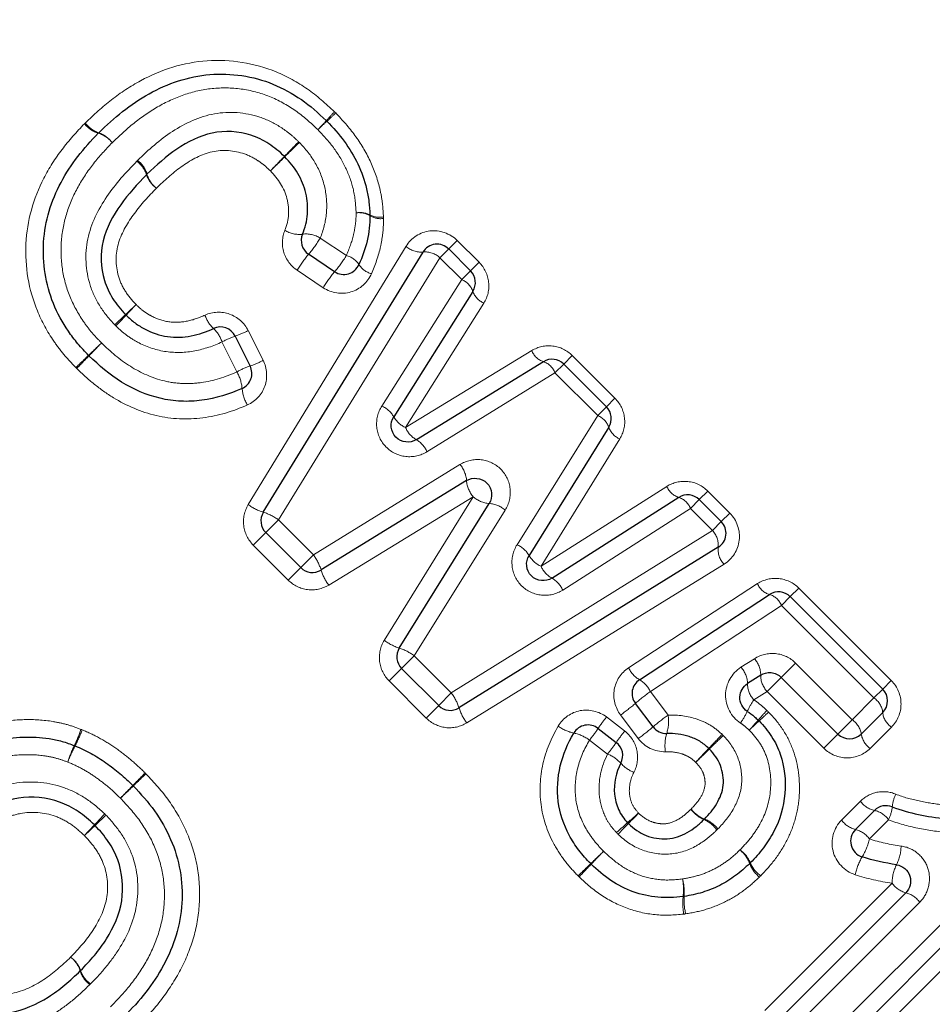
# Model space of a CAD drawing. Units: millimetres. Extents: x 105 to 306, y 14 to 284.
# Drawn here: x 226 to 237, y 180 to 192 of the extents above; entities that cross this region are included whole.
import ezdxf

# ---------------------------------------------------------------- set-up
doc = ezdxf.new("R2010")
doc.units = ezdxf.units.MM
doc.linetypes.add('PHANTOM', pattern=[12.7, 6.35, -1.27, 1.27, -1.27, 1.27, -1.27])

msp = doc.modelspace()

# ---------------------------------------------------------------- linework, layer by layer
at = {"color": 8, "linetype": 'PHANTOM', "lineweight": 18}
for p, q in [((229.261, 189.376), (229.578, 189.166)), ((230.819, 189.245), (230.923, 189.348)), ((230.923, 189.348), (231.188, 189.083)), ((228.389, 186.146), (230.302, 189.278)), ((230.713, 189.138), (230.819, 189.245)), ((230.713, 189.138), (228.754, 185.96)), ((230.978, 188.873), (230.713, 189.138)), ((231.085, 188.979), (231.188, 189.083)), ((229.298, 188.775), (228.982, 188.986)), ((230.978, 188.873), (231.085, 188.979)), ((230.008, 187.341), (230.978, 188.873)), ((231.246, 188.588), (230.297, 187.079)), ((228.387, 188.257), (228.569, 187.895)), ((228.25, 187.755), (228.07, 188.118)), ((230.297, 187.079), (231.827, 188.013)), ((232.214, 187.85), (232.318, 187.953)), ((232.318, 187.953), (232.836, 187.435)), ((232.108, 187.743), (232.214, 187.85)), ((232.108, 187.743), (230.555, 186.786)), ((232.626, 187.225), (232.108, 187.743)), ((232.733, 187.331), (232.836, 187.435)), ((232.626, 187.225), (232.733, 187.331)), ((231.648, 185.659), (232.626, 187.225)), ((232.895, 186.943), (231.939, 185.399)), ((229.179, 185.535), (230.956, 186.631)), ((231.939, 185.399), (233.465, 186.367)), ((231.116, 186.241), (229.364, 185.17)), ((230.038, 184.5), (231.116, 186.241)), ((233.961, 186.31), (233.857, 186.207)), ((233.961, 186.31), (234.228, 186.043)), ((233.751, 186.1), (232.202, 185.11)), ((233.857, 186.207), (233.751, 186.1)), ((234.018, 185.833), (233.751, 186.1)), ((231.505, 186.079), (230.402, 184.313)), ((234.228, 186.043), (234.124, 185.94)), ((228.6, 185.807), (228.754, 185.96)), ((228.754, 185.96), (229.179, 185.535)), ((234.124, 185.94), (234.018, 185.833)), ((228.6, 185.807), (228.449, 185.655)), ((230.851, 183.863), (234.018, 185.833)), ((228.874, 185.23), (228.449, 185.655)), ((229.179, 185.535), (229.025, 185.382)), ((228.874, 185.23), (229.025, 185.382)), ((234.159, 185.424), (231.038, 183.499)), ((233.001, 184.167), (234.565, 185.188)), ((234.855, 184.923), (234.961, 185.03)), ((234.961, 185.03), (235.065, 185.134)), ((235.065, 185.134), (236.187, 184.012)), ((234.855, 184.923), (233.267, 183.879)), ((235.976, 183.802), (234.855, 184.923)), ((230.248, 184.159), (230.402, 184.313)), ((230.402, 184.313), (230.851, 183.863)), ((234.364, 184.173), (234.526, 184.277)), ((234.853, 184.051), (235.026, 184.225)), ((235.026, 184.225), (235.713, 183.538)), ((230.097, 184.008), (230.248, 184.159)), ((230.546, 183.558), (230.097, 184.008)), ((234.681, 183.879), (234.853, 184.051)), ((236.187, 184.012), (236.083, 183.908)), ((230.698, 183.71), (230.851, 183.863)), ((233.267, 183.879), (233.481, 183.594)), ((234.681, 183.879), (234.521, 183.777)), ((235.368, 183.193), (234.681, 183.879)), ((236.083, 183.908), (235.976, 183.802)), ((235.713, 183.538), (235.976, 183.802)), ((230.546, 183.558), (230.698, 183.71)), ((233.118, 183.31), (232.903, 183.595)), ((232.734, 183.571), (232.953, 183.401)), ((235.539, 183.364), (235.713, 183.538)), ((235.368, 183.193), (235.539, 183.364)), ((236.189, 183.449), (235.931, 183.19)), ((232.747, 183.122), (232.527, 183.291)), ((235.584, 182.321), (235.812, 182.55)), ((236.153, 182.325), (235.921, 182.092)), ((235.221, 179.493), (237.79, 182.061)), ((238.002, 181.708), (235.48, 179.186)), ((234.653, 180.012), (236.196, 181.555)), ((236.531, 181.325), (234.96, 179.754))]:
    msp.add_line(p, q, dxfattribs=at)
at = {"color": 7, "linetype": 'Continuous', "lineweight": 25}
for p, q in [((228.571, 186.053), (230.508, 189.208)), ((230.819, 189.245), (231.085, 188.979)), ((229.436, 188.969), (229.12, 189.18)), ((231.112, 188.731), (230.153, 187.21)), ((228.23, 188.189), (228.411, 187.826)), ((230.427, 186.933), (231.968, 187.879)), ((232.214, 187.85), (232.733, 187.331)), ((232.761, 187.084), (231.794, 185.529)), ((231.036, 186.436), (229.271, 185.353)), ((232.071, 185.255), (233.609, 186.234)), ((230.22, 184.406), (231.31, 186.16)), ((233.857, 186.207), (234.124, 185.94)), ((229.025, 185.382), (228.6, 185.807)), ((234.088, 185.628), (230.944, 183.681)), ((233.134, 184.023), (234.711, 185.056)), ((234.961, 185.03), (236.083, 183.908)), ((230.698, 183.71), (230.248, 184.159)), ((234.603, 184.078), (234.442, 183.975)), ((235.539, 183.364), (234.853, 184.051)), ((233.298, 183.451), (233.084, 183.736)), ((236.083, 183.626), (235.822, 183.364)), ((232.631, 183.432), (232.852, 183.263)), ((235.752, 182.207), (235.983, 182.438)), ((237.896, 181.885), (235.351, 179.339)), ((234.807, 179.883), (236.364, 181.44))]:
    msp.add_line(p, q, dxfattribs=at)
at = {"color": 8, "linetype": 'PHANTOM', "lineweight": 18}
for centre, radius, start, end in [((232.598, 187.865), 4.389, 136.1111, 138.0164), ((226.277, 194.186), 4.572, 312.1043, 313.9334), ((226.662, 190.962), 0.327, 217.518, 253.7159), ((226.677, 190.961), 0.324, 215.3816, 251.7654), ((225.657, 194.127), 4.959, 316.1414, 317.8747), ((232.815, 186.97), 5.165, 132.2404, 133.9043), ((226.477, 190.332), 0.329, 37.564, 73.5415), ((226.472, 190.343), 0.327, 35.4534, 71.4882), ((219.353, 199.708), 13.305, 315.4035, 316.4699), ((247.776, 171.285), 26.886, 134.2726, 134.8004), ((226.848, 190.045), 0.323, 18.0928, 54.5643), ((226.849, 190.06), 0.325, 16.0804, 52.6155), ((238.861, 180.489), 14.08, 135.4515, 136.4462), ((208.791, 210.559), 28.452, 314.2843, 314.7766), ((227.46, 190.243), 0.32, 197.8169, 234.6353), ((227.471, 190.239), 0.323, 195.8997, 232.6628), ((229.744, 189.417), 0.27, 63.8528, 100.1858), ((229.732, 189.422), 0.263, 60.029, 97.7891), ((229.982, 189.881), 0.252, 241.8715, 280.4718), ((229.994, 189.859), 0.247, 238.08, 278.0623), ((229.006, 189.744), 0.323, 237.5675, 277.1764), ((229.089, 189.109), 0.318, 57.3748, 97.8083), ((227.954, 190.165), 1.526, 319.8214, 328.8895), ((230.483, 189.472), 0.265, 227.0634, 275.3463), ((230.533, 188.945), 0.264, 47.0032, 95.5925), ((230.372, 188.14), 1.628, 140.2828, 148.6749), ((228.287, 189.943), 1.507, 319.7243, 328.9353), ((229.514, 188.914), 0.259, 33.1224, 75.7672), ((230.669, 187.942), 1.605, 140.1844, 148.7202), ((229.944, 189.189), 0.251, 211.8889, 255.9742), ((230.892, 188.657), 0.232, 18.5914, 68.2282), ((231.33, 188.801), 0.228, 197.7458, 248.345), ((215.755, 200.289), 16.261, 313.2705, 313.8922), ((237.263, 178.781), 14.163, 136.272, 136.9857), ((240.616, 173.922), 19.979, 133.3527, 133.8695), ((214.204, 200.334), 17.401, 316.298, 316.8914), ((228.223, 188.558), 0.377, 197.8079, 227.3342), ((227.693, 187.995), 0.397, 18.1113, 46.1632), ((227.975, 188.994), 0.845, 287.5357, 299.1909), ((228.547, 187.253), 0.987, 108.7235, 118.8868), ((247.946, 165.783), 30.88, 133.7075, 134.1109), ((197.956, 215.774), 39.831, 315.6893, 316.0021), ((232.04, 188.095), 0.228, 200.981, 251.5379), ((200.206, 215.083), 37.746, 313.7292, 314.054), ((261.323, 153.966), 48.688, 135.7334, 135.9852), ((228.139, 188.669), 0.886, 287.9141, 299.0953), ((228.752, 186.843), 1.041, 109.089, 118.7908), ((231.891, 187.66), 0.232, 21.1003, 70.6614), ((227.849, 187.517), 0.466, 4.5099, 30.6205), ((228.795, 187.598), 0.483, 185.273, 210.37), ((229.879, 187.052), 0.316, 29.9793, 66.0339), ((230.421, 187.36), 0.307, 209.1376, 246.2305), ((232.541, 187.009), 0.232, 18.9811, 68.5791), ((230.579, 187.199), 0.307, 203.0845, 240.1073), ((232.978, 187.155), 0.228, 198.1194, 248.6972), ((230.265, 186.662), 0.316, 23.288, 59.2323), ((230.701, 186.413), 0.336, 3.8373, 40.4763), ((231.375, 186.461), 0.34, 184.204, 220.3699), ((233.677, 186.452), 0.229, 201.8788, 252.4908), ((231.337, 186.497), 0.339, 229.2912, 265.5085), ((233.535, 186.013), 0.233, 21.9947, 71.6554), ((228.769, 186.666), 0.645, 233.8961, 252.1561), ((231.286, 185.825), 0.335, 49.1891, 85.8615), ((228.387, 185.46), 0.621, 53.7191, 72.696), ((233.826, 185.653), 0.263, 354.6006, 43.2336), ((231.52, 185.368), 0.318, 30.5755, 66.3446), ((234.351, 185.605), 0.265, 174.8378, 223.1759), ((228.679, 185.168), 0.621, 17.3091, 36.2865), ((232.062, 185.682), 0.309, 209.7168, 246.5458), ((232.221, 185.525), 0.309, 204.0398, 240.9268), ((229.885, 185.55), 0.645, 197.8488, 216.1096), ((231.913, 184.98), 0.317, 24.235, 60.0966), ((234.778, 185.276), 0.231, 202.6176, 252.9088), ((234.638, 184.833), 0.235, 22.7335, 72.1049), ((230.42, 185.017), 0.643, 233.5455, 251.8549), ((230.032, 183.815), 0.62, 53.3739, 72.3793), ((234.315, 184.081), 0.288, 359.5131, 42.976), ((233.289, 184.301), 0.318, 204.9457, 240.8593), ((234.146, 183.972), 0.297, 0.633, 42.6791), ((234.893, 184.077), 0.29, 179.7711, 222.9081), ((232.971, 183.74), 0.326, 25.1374, 60.0659), ((234.741, 183.98), 0.299, 180.9049, 222.6061), ((230.353, 183.494), 0.62, 17.5267, 36.5237), ((234.806, 181.728), 2.646, 125.59, 130.6236), ((231.212, 185.944), 2.895, 305.7404, 310.2766), ((235.219, 183.283), 0.856, 144.6674, 155.4071), ((235.84, 183.598), 0.245, 6.3569, 56.0553), ((231.556, 183.88), 0.643, 198.0557, 216.3505), ((235.039, 181.418), 2.677, 125.6106, 130.5767), ((232.976, 183.522), 0.51, 342.7797, 8.0831), ((233.558, 184.06), 0.978, 324.8797, 334.4949), ((237.439, 181.088), 3.767, 137.1176, 139.5349), ((230.276, 188.251), 6.396, 312.3306, 313.754), ((236.325, 183.651), 0.244, 186.0635, 236.1098), ((234.479, 182.177), 2.234, 141.3919, 145.8091), ((231.291, 186.353), 4.327, 317.1676, 319.3243), ((239.542, 178.102), 7.347, 132.4547, 133.7245), ((235.568, 183.326), 0.257, 8.5803, 55.6201), ((224.576, 184.024), 1.883, 334.8566, 341.3291), ((224.436, 184.166), 2.08, 332.9605, 338.8255), ((232.432, 183.84), 0.474, 233.2304, 258.4771), ((232.249, 182.921), 0.462, 53.0654, 78.9952), ((230.44, 184.949), 2.666, 321.5248, 325.3067), ((234.674, 182.026), 2.202, 141.3806, 145.8526), ((231.404, 185.69), 2.933, 305.7608, 310.2289), ((233.982, 183.222), 0.54, 163.9572, 187.641), ((227.028, 189.88), 9.644, 316.0704, 317.4654), ((236.075, 183.401), 0.255, 188.2984, 235.6774), ((230.693, 184.755), 2.624, 321.5136, 325.3484), ((247.668, 169.24), 19.539, 133.7833, 134.4719), ((227.684, 182.534), 1.564, 153.8159, 161.7186), ((227.807, 182.413), 1.72, 151.9958, 159.1876), ((232.591, 182.727), 0.424, 42.0039, 68.4531), ((241.537, 175.926), 10.487, 136.1606, 137.4254), ((219.106, 198.357), 21.249, 313.8031, 314.4274), ((233.212, 183.276), 0.404, 220.9773, 248.7312), ((174.696, 234.005), 73.23, 315.56853, 315.73457), ((251.392, 157.31), 35.238, 133.4734, 133.8185), ((268.547, 141.951), 58.231, 135.53498, 135.7472), ((207.568, 202.93), 28.022, 313.4472, 313.8882), ((236.039, 182.709), 0.277, 215.0524, 258.3041), ((236.623, 182.445), 0.426, 153.3733, 175.0208), ((228.528, 187.456), 6.826, 310.8041, 312.289), ((247.388, 168.596), 19.855, 135.9312, 136.4417), ((234.069, 182.681), 0.386, 216.2159, 246.4578), ((234.061, 182.696), 0.388, 218.6321, 248.8307), ((235.925, 182.165), 0.279, 35.1122, 78.0414), ((235.726, 182.536), 0.476, 333.7054, 353.4245), ((240.181, 169.488), 18.701, 136.3542, 136.9116), ((213.959, 195.71), 18.414, 313.0585, 313.6246), ((238.509, 175.94), 8.413, 131.0033, 132.2338), ((215.279, 199.169), 24.48, 315.9502, 316.3731), ((233.757, 181.971), 0.39, 36.2919, 66.1891), ((233.779, 181.97), 0.391, 38.6745, 68.6828), ((235.822, 182.492), 0.293, 215.5464, 256.1912), ((215.544, 192.499), 15.011, 316.3274, 317.0075), ((236.604, 171.439), 14.781, 132.9612, 133.6519), ((235.681, 181.921), 0.295, 35.6067, 75.9414), ((235.233, 182.242), 0.704, 328.6017, 347.7653), ((257.74, 155.895), 36.133, 133.871, 134.2151), ((214.629, 199.006), 24.851, 316.1414, 316.6416), ((234.104, 181.657), 0.39, 20.6215, 50.6962), ((234.123, 181.648), 0.387, 23.5631, 53.7002), ((235.786, 182.015), 0.52, 333.0969, 358.9919), ((234.829, 181.954), 0.383, 203.2961, 233.7754), ((236.48, 181.495), 0.75, 149.5727, 167.3497), ((201.557, 213.694), 44.472, 313.89, 314.1651), ((254.628, 160.623), 30.585, 136.214, 136.6139), ((234.834, 181.931), 0.389, 200.5054, 230.7296), ((236.743, 181.541), 0.548, 154.19, 178.5435), ((232.983, 181.481), 0.684, 352.6796, 10.6526), ((233.025, 181.446), 0.651, 355.4748, 14.2838), ((236.439, 181.73), 0.299, 215.7221, 255.4678), ((234.409, 181.314), 0.751, 173.9512, 190.1974), ((234.382, 181.354), 0.709, 176.6969, 193.8517), ((236.287, 181.149), 0.301, 35.7823, 75.2225), ((226.038, 180.387), 0.336, 19.1408, 54.1894), ((226.029, 180.391), 0.338, 17.5432, 52.5503), ((226.674, 180.596), 0.34, 197.7262, 232.5012), ((226.674, 180.609), 0.339, 199.4037, 234.1197)]:
    msp.add_arc(centre, radius, start, end, dxfattribs=at)
at = {"color": 7, "linetype": 'Continuous', "lineweight": 25}
for centre, start, end in [((229.197, 190.656), 43.5543, 46.5059), ((226.714, 190.509), 133.9601, 136.1004), ((229.663, 189.649), 0.0597, 2.7417), ((229.231, 189.347), 157.41, 236.3099), ((230.678, 189.103), 45, 148.4623), ((229.547, 189.136), 236.3099, 336.5816), ((230.943, 188.838), 327.7515, 45), ((228.051, 188.099), 26.5651, 114.6769), ((226.597, 188.093), 223.8142, 225.9193), ((232.073, 187.708), 45, 121.5352), ((228.232, 187.736), 294.0606, 26.5651), ((232.591, 187.19), 328.1242, 45), ((233.716, 186.065), 45, 122.4851), ((228.742, 185.948), 148.4623, 225), ((233.983, 185.798), 301.7768, 45), ((229.167, 185.523), 225, 301.5432), ((234.82, 184.888), 45, 123.2201), ((230.39, 184.3), 148.1224, 225), ((233.243, 183.856), 123.2201, 216.9848), ((235.942, 183.767), 315, 45), ((230.839, 183.851), 225, 301.7768), ((232.509, 183.274), 52.3961, 149.5135), ((234.438, 183.385), 43.4448, 47.6426), ((233.458, 183.571), 216.9848, 271.4222), ((235.681, 183.506), 225, 315), ((232.73, 183.104), 332.1918, 52.3961), ((226.211, 183.036), 67.299, 69.6459), ((226.849, 182.597), 43.5632, 45.6914), ((236.124, 182.296), 67.9438, 135), ((235.894, 182.066), 135, 252.4797), ((234.332, 181.94), 313.4307, 316.4596), ((232.686, 181.932), 223.9619, 226.5094), ((233.641, 181.592), 276.0146, 279.4514)]:
    msp.add_arc(centre, 0.2, start, end, dxfattribs=at)
at = {"color": 8, "linetype": 'PHANTOM', "lineweight": 18}
for points, knots in [([(247.955, 190.701), (247.032, 191.253), (246.103, 191.82), (244.244, 192.984), (243.314, 193.582), (241.456, 194.815), (240.529, 195.45), (238.686, 196.768), (237.768, 197.453), (235.96, 198.88), (235.077, 199.618), (233.364, 201.159), (232.536, 201.963), (231.35, 203.235), (230.962, 203.672), (230.221, 204.561), (229.867, 205.012), (228.856, 206.387), (228.252, 207.334), (227.728, 208.307)], [0, 0, 0, 0, 0.125, 0.125, 0.25, 0.25, 0.375, 0.375, 0.5, 0.5, 0.625, 0.625, 0.75, 0.75, 0.8125, 0.8125, 0.875, 0.875, 1, 1, 1, 1]), ([(226.413, 190.773), (226.515, 190.872), (226.619, 190.968), (226.842, 191.14), (226.959, 191.218), (227.332, 191.419), (227.605, 191.507), (228.174, 191.545), (228.462, 191.5), (228.859, 191.337), (228.987, 191.266), (229.222, 191.103), (229.33, 191.008), (229.434, 190.908)], [0, 0, 0, 0, 0.125, 0.125, 0.25, 0.25, 0.5, 0.5, 0.75, 0.75, 0.875, 0.875, 1, 1, 1, 1]), ([(229.233, 190.692), (229.145, 190.774), (229.056, 190.855), (228.861, 190.991), (228.755, 191.049), (228.535, 191.138), (228.421, 191.168), (228.186, 191.199), (228.067, 191.202), (227.833, 191.178), (227.717, 191.151), (227.496, 191.076), (227.39, 191.025), (227.186, 190.908), (227.091, 190.84), (226.908, 190.695), (226.823, 190.614), (226.738, 190.533)], [0, 0, 0, 0, 0.125, 0.125, 0.25, 0.25, 0.375, 0.375, 0.5, 0.5, 0.625, 0.625, 0.75, 0.75, 0.875, 0.875, 1, 1, 1, 1]), ([(227.046, 190.318), (227.179, 190.447), (227.316, 190.57), (227.625, 190.77), (227.796, 190.851), (228.16, 190.916), (228.35, 190.902), (228.616, 190.813), (228.702, 190.772), (228.819, 190.696), (228.857, 190.669), (228.931, 190.61), (228.965, 190.577), (228.999, 190.544)], [0, 0, 0, 0, 0.25, 0.25, 0.5, 0.5, 0.75, 0.75, 0.875, 0.875, 0.9375, 0.9375, 1, 1, 1, 1]), ([(229.449, 190.894), (229.531, 190.807), (229.612, 190.718), (229.752, 190.525), (229.814, 190.422), (229.916, 190.207), (229.955, 190.097), (229.996, 189.926), (230.007, 189.869), (230.021, 189.752), (230.025, 189.692), (230.028, 189.633)], [0, 0, 0, 0, 0.25, 0.25, 0.5, 0.5, 0.75, 0.75, 0.875, 0.875, 1, 1, 1, 1]), ([(226.298, 187.807), (226.25, 187.857), (226.201, 187.908), (226.112, 188.014), (226.07, 188.07), (225.951, 188.243), (225.884, 188.365), (225.726, 188.749), (225.679, 189.034), (225.705, 189.584), (225.783, 189.857), (225.972, 190.225), (226.048, 190.342), (226.213, 190.562), (226.307, 190.663), (226.402, 190.763)], [0, 0, 0, 0, 0.0625, 0.0625, 0.125, 0.125, 0.25, 0.25, 0.5, 0.5, 0.75, 0.75, 0.875, 0.875, 1, 1, 1, 1]), ([(229.696, 189.682), (229.692, 189.777), (229.684, 189.87), (229.642, 190.054), (229.61, 190.145), (229.527, 190.316), (229.477, 190.398), (229.364, 190.552), (229.299, 190.622), (229.233, 190.692)], [0, 0, 0, 0, 0.25, 0.25, 0.5, 0.5, 0.75, 0.75, 1, 1, 1, 1]), ([(226.738, 190.533), (226.659, 190.451), (226.581, 190.368), (226.443, 190.19), (226.379, 190.097), (226.269, 189.897), (226.222, 189.792), (226.155, 189.575), (226.132, 189.463), (226.114, 189.233), (226.118, 189.117), (226.151, 188.89), (226.181, 188.78), (226.266, 188.567), (226.323, 188.465), (226.419, 188.323), (226.454, 188.277), (226.528, 188.189), (226.569, 188.148), (226.609, 188.106)], [0, 0, 0, 0, 0.125, 0.125, 0.25, 0.25, 0.375, 0.375, 0.5, 0.5, 0.625, 0.625, 0.75, 0.75, 0.875, 0.875, 0.9375, 0.9375, 1, 1, 1, 1]), ([(229.008, 190.536), (229.083, 190.46), (229.15, 190.376), (229.254, 190.193), (229.294, 190.093), (229.338, 189.889), (229.345, 189.783), (229.328, 189.575), (229.301, 189.473), (229.261, 189.376)], [0, 0, 0, 0, 0.25, 0.25, 0.5, 0.5, 0.75, 0.75, 1, 1, 1, 1]), ([(228.657, 190.191), (228.633, 190.214), (228.608, 190.238), (228.556, 190.281), (228.529, 190.3), (228.445, 190.355), (228.384, 190.385), (228.192, 190.445), (228.055, 190.45), (227.797, 190.383), (227.682, 190.316), (227.467, 190.164), (227.37, 190.074), (227.275, 189.982)], [0, 0, 0, 0, 0.0625, 0.0625, 0.125, 0.125, 0.25, 0.25, 0.5, 0.5, 0.75, 0.75, 1, 1, 1, 1]), ([(226.77, 188.325), (226.704, 188.394), (226.643, 188.468), (226.542, 188.628), (226.5, 188.715), (226.415, 188.986), (226.403, 189.181), (226.482, 189.553), (226.569, 189.724), (226.779, 190.034), (226.905, 190.174), (227.036, 190.308)], [0, 0, 0, 0, 0.125, 0.125, 0.25, 0.25, 0.5, 0.5, 0.75, 0.75, 1, 1, 1, 1]), ([(228.833, 189.471), (228.858, 189.532), (228.873, 189.595), (228.881, 189.726), (228.874, 189.792), (228.827, 189.983), (228.75, 190.096), (228.657, 190.191)], [0, 0, 0, 0, 0.25, 0.25, 0.5, 0.5, 1, 1, 1, 1]), ([(227.275, 189.982), (227.181, 189.885), (227.088, 189.786), (226.928, 189.567), (226.857, 189.45), (226.776, 189.189), (226.777, 189.047), (226.833, 188.851), (226.863, 188.788), (226.936, 188.672), (226.981, 188.62), (227.029, 188.571)], [0, 0, 0, 0, 0.25, 0.25, 0.5, 0.5, 0.75, 0.75, 0.875, 0.875, 1, 1, 1, 1]), ([(229.578, 189.166), (229.613, 189.247), (229.645, 189.331), (229.675, 189.461), (229.683, 189.505), (229.695, 189.593), (229.696, 189.638), (229.696, 189.682)], [0, 0, 0, 0, 0.5, 0.5, 0.75, 0.75, 1, 1, 1, 1]), ([(230.028, 189.615), (230.029, 189.557), (230.027, 189.499), (230.014, 189.385), (230.005, 189.329), (229.967, 189.161), (229.929, 189.051), (229.883, 188.945)], [0, 0, 0, 0, 0.25, 0.25, 0.5, 0.5, 1, 1, 1, 1]), ([(228.833, 189.471), (228.798, 189.387), (228.793, 189.292), (228.847, 189.115), (228.904, 189.038), (228.982, 188.986)], [0, 0, 0, 0, 0.5, 0.5, 1, 1, 1, 1]), ([(230.923, 189.348), (230.836, 189.435), (230.709, 189.477), (230.473, 189.449), (230.365, 189.38), (230.302, 189.278)], [0, 0, 0, 0, 0.5, 0.5, 1, 1, 1, 1]), ([(231.246, 188.588), (231.293, 188.664), (231.314, 188.754), (231.294, 188.932), (231.253, 189.018), (231.188, 189.083)], [0, 0, 0, 0, 0.5, 0.5, 1, 1, 1, 1]), ([(229.298, 188.775), (229.396, 188.709), (229.523, 188.691), (229.743, 188.756), (229.837, 188.838), (229.883, 188.945)], [0, 0, 0, 0, 0.5, 0.5, 1, 1, 1, 1]), ([(227.029, 188.571), (227.056, 188.544), (227.084, 188.518), (227.144, 188.472), (227.177, 188.452), (227.277, 188.397), (227.349, 188.373), (227.499, 188.352), (227.577, 188.355), (227.724, 188.386), (227.795, 188.411), (227.864, 188.443)], [0, 0, 0, 0, 0.125, 0.125, 0.25, 0.25, 0.5, 0.5, 0.75, 0.75, 1, 1, 1, 1]), ([(228.387, 188.257), (228.341, 188.349), (228.258, 188.421), (228.066, 188.489), (227.957, 188.485), (227.864, 188.443)], [0, 0, 0, 0, 0.5, 0.5, 1, 1, 1, 1]), ([(228.07, 188.118), (227.964, 188.069), (227.855, 188.031), (227.626, 187.987), (227.509, 187.984), (227.279, 188.017), (227.168, 188.052), (227.012, 188.133), (226.963, 188.163), (226.869, 188.232), (226.826, 188.271), (226.784, 188.312)], [0, 0, 0, 0, 0.25, 0.25, 0.5, 0.5, 0.75, 0.75, 0.875, 0.875, 1, 1, 1, 1]), ([(226.609, 188.106), (226.717, 188.001), (226.831, 187.902), (227.086, 187.743), (227.225, 187.68), (227.444, 187.627), (227.52, 187.617), (227.67, 187.61), (227.745, 187.615), (227.967, 187.646), (228.113, 187.693), (228.25, 187.755)], [0, 0, 0, 0, 0.25, 0.25, 0.5, 0.5, 0.625, 0.625, 0.75, 0.75, 1, 1, 1, 1]), ([(232.318, 187.953), (232.253, 188.018), (232.169, 188.058), (231.992, 188.079), (231.903, 188.059), (231.827, 188.013)], [0, 0, 0, 0, 0.5, 0.5, 1, 1, 1, 1]), ([(228.378, 187.354), (228.477, 187.398), (228.554, 187.482), (228.625, 187.683), (228.618, 187.798), (228.569, 187.895)], [0, 0, 0, 0, 0.5, 0.5, 1, 1, 1, 1]), ([(228.378, 187.354), (228.205, 187.277), (228.025, 187.222), (227.647, 187.175), (227.459, 187.182), (227.087, 187.268), (226.915, 187.344), (226.672, 187.491), (226.595, 187.547), (226.446, 187.665), (226.377, 187.73), (226.308, 187.796)], [0, 0, 0, 0, 0.25, 0.25, 0.5, 0.5, 0.75, 0.75, 0.875, 0.875, 1, 1, 1, 1]), ([(232.895, 186.943), (232.941, 187.018), (232.962, 187.107), (232.941, 187.286), (232.901, 187.37), (232.836, 187.435)], [0, 0, 0, 0, 0.5, 0.5, 1, 1, 1, 1]), ([(230.008, 187.341), (229.96, 187.265), (229.938, 187.175), (229.956, 186.994), (229.995, 186.909), (230.123, 186.78), (230.208, 186.739), (230.388, 186.719), (230.479, 186.739), (230.555, 186.786)], [0, 0, 0, 0, 0.25, 0.25, 0.5, 0.5, 0.75, 0.75, 1, 1, 1, 1]), ([(231.505, 186.079), (231.553, 186.155), (231.574, 186.245), (231.555, 186.425), (231.515, 186.51), (231.387, 186.639), (231.302, 186.679), (231.123, 186.699), (231.033, 186.678), (230.956, 186.631)], [0, 0, 0, 0, 0.25, 0.25, 0.5, 0.5, 0.75, 0.75, 1, 1, 1, 1]), ([(233.961, 186.31), (233.896, 186.375), (233.81, 186.416), (233.63, 186.435), (233.541, 186.414), (233.465, 186.367)], [0, 0, 0, 0, 0.5, 0.5, 1, 1, 1, 1]), ([(228.389, 186.146), (228.342, 186.069), (228.323, 185.979), (228.345, 185.802), (228.386, 185.719), (228.449, 185.655)], [0, 0, 0, 0, 0.5, 0.5, 1, 1, 1, 1]), ([(234.159, 185.424), (234.26, 185.486), (234.329, 185.595), (234.357, 185.831), (234.315, 185.956), (234.228, 186.043)], [0, 0, 0, 0, 0.5, 0.5, 1, 1, 1, 1]), ([(231.648, 185.659), (231.6, 185.582), (231.579, 185.491), (231.598, 185.31), (231.639, 185.225), (231.769, 185.097), (231.855, 185.057), (232.036, 185.039), (232.126, 185.061), (232.202, 185.11)], [0, 0, 0, 0, 0.25, 0.25, 0.5, 0.5, 0.75, 0.75, 1, 1, 1, 1]), ([(228.874, 185.23), (228.938, 185.167), (229.02, 185.126), (229.198, 185.105), (229.288, 185.124), (229.364, 185.17)], [0, 0, 0, 0, 0.5, 0.5, 1, 1, 1, 1]), ([(235.065, 185.134), (235, 185.199), (234.913, 185.24), (234.731, 185.259), (234.641, 185.237), (234.565, 185.188)], [0, 0, 0, 0, 0.5, 0.5, 1, 1, 1, 1]), ([(230.038, 184.5), (229.991, 184.423), (229.971, 184.333), (229.993, 184.155), (230.033, 184.071), (230.097, 184.008)], [0, 0, 0, 0, 0.5, 0.5, 1, 1, 1, 1]), ([(235.026, 184.225), (234.961, 184.29), (234.874, 184.33), (234.693, 184.348), (234.602, 184.326), (234.526, 184.277)], [0, 0, 0, 0, 0.5, 0.5, 1, 1, 1, 1]), ([(233.001, 184.167), (232.909, 184.107), (232.846, 184.01), (232.809, 183.797), (232.837, 183.683), (232.903, 183.595)], [0, 0, 0, 0, 0.5, 0.5, 1, 1, 1, 1]), ([(234.364, 184.173), (234.251, 184.101), (234.179, 183.974), (234.174, 183.704), (234.244, 183.571), (234.358, 183.497)], [0, 0, 0, 0, 0.5, 0.5, 1, 1, 1, 1]), ([(236.189, 183.449), (236.263, 183.522), (236.305, 183.624), (236.305, 183.832), (236.263, 183.937), (236.187, 184.012)], [0, 0, 0, 0, 0.5, 0.5, 1, 1, 1, 1]), ([(234.521, 183.777), (234.553, 183.757), (234.583, 183.734), (234.613, 183.709), (234.635, 183.691), (234.657, 183.671), (234.678, 183.651)], [0, 0, 0, 0, 0.0001142237, 0.0001142237, 0.0001142237, 0.0002016756, 0.0002016756, 0.0002016756, 0.0002016756]), ([(232.734, 183.571), (232.643, 183.64), (232.524, 183.668), (232.305, 183.627), (232.205, 183.558), (232.148, 183.46)], [0, 0, 0, 0, 0.5, 0.5, 1, 1, 1, 1]), ([(233.481, 183.594), (233.6, 183.597), (233.719, 183.583), (233.887, 183.526), (233.942, 183.501), (234.044, 183.44), (234.09, 183.402), (234.134, 183.361)], [0, 0, 0, 0, 0.5, 0.5, 0.75, 0.75, 1, 1, 1, 1]), ([(234.699, 183.631), (234.763, 183.563), (234.824, 183.492), (234.924, 183.336), (234.966, 183.252), (235.06, 182.992), (235.082, 182.803), (235.065, 182.527), (235.049, 182.435), (235.001, 182.258), (234.969, 182.172), (234.887, 182.008), (234.838, 181.928), (234.729, 181.78), (234.666, 181.712), (234.603, 181.645)], [0, 0, 0, 0, 0.125, 0.125, 0.25, 0.25, 0.5, 0.5, 0.625, 0.625, 0.75, 0.75, 0.875, 0.875, 1, 1, 1, 1]), ([(224.985, 183.406), (225.095, 183.446), (225.207, 183.481), (225.438, 183.524), (225.555, 183.536), (225.79, 183.542), (225.906, 183.535), (226.078, 183.506), (226.136, 183.494), (226.249, 183.462), (226.305, 183.442), (226.36, 183.421)], [0, 0, 0, 0, 0.25, 0.25, 0.5, 0.5, 0.75, 0.75, 0.875, 0.875, 1, 1, 1, 1]), ([(230.546, 183.558), (230.61, 183.495), (230.693, 183.454), (230.871, 183.432), (230.961, 183.452), (231.038, 183.499)], [0, 0, 0, 0, 0.5, 0.5, 1, 1, 1, 1]), ([(234.464, 183.411), (234.45, 183.424), (234.436, 183.436), (234.422, 183.449), (234.402, 183.466), (234.381, 183.483), (234.358, 183.497)], [0, 0, 0, 0, 0.0000559926, 0.0000559926, 0.0000559926, 0.0001366813, 0.0001366813, 0.0001366813, 0.0001366813]), ([(226.375, 183.415), (226.447, 183.385), (226.517, 183.353), (226.653, 183.277), (226.719, 183.236), (226.846, 183.147), (226.907, 183.1), (227.026, 183), (227.082, 182.946), (227.138, 182.892)], [0, 0, 0, 0, 0.25, 0.25, 0.5, 0.5, 0.75, 0.75, 1, 1, 1, 1]), ([(232.388, 181.644), (232.331, 181.704), (232.275, 181.765), (232.176, 181.897), (232.131, 181.966), (232.013, 182.186), (231.96, 182.343), (231.918, 182.674), (231.927, 182.841), (231.999, 183.163), (232.064, 183.317), (232.148, 183.46)], [0, 0, 0, 0, 0.125, 0.125, 0.25, 0.25, 0.5, 0.5, 0.75, 0.75, 1, 1, 1, 1]), ([(233.065, 182.899), (233.108, 182.982), (233.121, 183.078), (233.08, 183.261), (233.028, 183.343), (232.953, 183.401)], [0, 0, 0, 0, 0.5, 0.5, 1, 1, 1, 1]), ([(234.352, 181.96), (234.398, 182.009), (234.445, 182.058), (234.528, 182.165), (234.565, 182.222), (234.662, 182.398), (234.705, 182.529), (234.733, 182.8), (234.723, 182.938), (234.659, 183.133), (234.63, 183.194), (234.557, 183.309), (234.511, 183.361), (234.464, 183.411)], [0, 0, 0, 0, 0.125, 0.125, 0.25, 0.25, 0.5, 0.5, 0.75, 0.75, 0.875, 0.875, 1, 1, 1, 1]), ([(232.527, 183.291), (232.464, 183.185), (232.413, 183.072), (232.355, 182.833), (232.346, 182.71), (232.374, 182.464), (232.415, 182.344), (232.503, 182.183), (232.537, 182.132), (232.612, 182.033), (232.655, 181.988), (232.698, 181.944)], [0, 0, 0, 0, 0.25, 0.25, 0.5, 0.5, 0.75, 0.75, 0.875, 0.875, 1, 1, 1, 1]), ([(234.149, 183.346), (234.224, 183.268), (234.287, 183.18), (234.363, 182.98), (234.379, 182.872), (234.364, 182.659), (234.327, 182.557), (234.227, 182.373), (234.158, 182.29), (234.084, 182.214)], [0, 0, 0, 0, 0.25, 0.25, 0.5, 0.5, 0.75, 0.75, 1, 1, 1, 1]), ([(226.199, 183.024), (226.155, 183.041), (226.11, 183.057), (226.019, 183.082), (225.972, 183.091), (225.831, 183.113), (225.736, 183.116), (225.546, 183.109), (225.453, 183.097), (225.267, 183.059), (225.177, 183.03), (225.088, 182.997)], [0, 0, 0, 0, 0.125, 0.125, 0.25, 0.25, 0.5, 0.5, 0.75, 0.75, 1, 1, 1, 1]), ([(232.854, 182.169), (232.825, 182.201), (232.797, 182.233), (232.748, 182.304), (232.727, 182.342), (232.676, 182.459), (232.654, 182.542), (232.63, 182.798), (232.667, 182.97), (232.747, 183.122)], [0, 0, 0, 0, 0.125, 0.125, 0.25, 0.25, 0.5, 0.5, 1, 1, 1, 1]), ([(233.814, 183.021), (233.79, 183.044), (233.764, 183.067), (233.706, 183.101), (233.676, 183.114), (233.58, 183.145), (233.514, 183.151), (233.447, 183.15)], [0, 0, 0, 0, 0.25, 0.25, 0.5, 0.5, 1, 1, 1, 1]), ([(235.368, 183.193), (235.443, 183.118), (235.548, 183.075), (235.756, 183.075), (235.857, 183.117), (235.931, 183.19)], [0, 0, 0, 0, 0.5, 0.5, 1, 1, 1, 1]), ([(226.838, 182.586), (226.792, 182.631), (226.745, 182.677), (226.646, 182.761), (226.594, 182.8), (226.488, 182.876), (226.432, 182.91), (226.319, 182.973), (226.259, 182.999), (226.199, 183.024)], [0, 0, 0, 0, 0.25, 0.25, 0.5, 0.5, 0.75, 0.75, 1, 1, 1, 1]), ([(233.758, 182.453), (233.795, 182.492), (233.832, 182.532), (233.892, 182.622), (233.915, 182.673), (233.93, 182.753), (233.929, 182.781), (233.923, 182.835), (233.917, 182.861), (233.888, 182.939), (233.852, 182.982), (233.814, 183.021)], [0, 0, 0, 0, 0.25, 0.25, 0.5, 0.5, 0.625, 0.625, 0.75, 0.75, 1, 1, 1, 1]), ([(227.148, 182.881), (227.248, 182.776), (227.345, 182.669), (227.512, 182.433), (227.584, 182.306), (227.699, 182.042), (227.742, 181.903), (227.794, 181.618), (227.803, 181.471), (227.79, 181.185), (227.767, 181.044), (227.688, 180.768), (227.633, 180.633), (227.501, 180.381), (227.423, 180.261), (227.249, 180.032), (227.152, 179.927), (227.053, 179.824)], [0, 0, 0, 0, 0.125, 0.125, 0.25, 0.25, 0.375, 0.375, 0.5, 0.5, 0.625, 0.625, 0.75, 0.75, 0.875, 0.875, 1, 1, 1, 1]), ([(233.065, 182.899), (233.024, 182.821), (233.004, 182.731), (233.015, 182.598), (233.026, 182.555), (233.063, 182.474), (233.092, 182.439), (233.121, 182.406)], [0, 0, 0, 0, 0.5, 0.5, 0.75, 0.75, 1, 1, 1, 1]), ([(224.59, 182.205), (224.659, 182.273), (224.729, 182.339), (224.879, 182.461), (224.957, 182.516), (225.203, 182.668), (225.387, 182.744), (225.776, 182.798), (225.975, 182.778), (226.251, 182.679), (226.34, 182.634), (226.502, 182.527), (226.577, 182.463), (226.648, 182.395)], [0, 0, 0, 0, 0.125, 0.125, 0.25, 0.25, 0.5, 0.5, 0.75, 0.75, 0.875, 0.875, 1, 1, 1, 1]), ([(236.243, 182.635), (236.17, 182.665), (236.089, 182.673), (235.938, 182.642), (235.867, 182.605), (235.812, 182.55)], [0, 0, 0, 0, 0.5, 0.5, 1, 1, 1, 1]), ([(226.719, 180.056), (226.801, 180.142), (226.883, 180.228), (227.03, 180.414), (227.097, 180.512), (227.214, 180.721), (227.263, 180.83), (227.335, 181.056), (227.359, 181.175), (227.377, 181.415), (227.372, 181.534), (227.333, 181.772), (227.298, 181.888), (227.204, 182.108), (227.143, 182.214), (227.003, 182.41), (226.921, 182.498), (226.838, 182.586)], [0, 0, 0, 0, 0.125, 0.125, 0.25, 0.25, 0.375, 0.375, 0.5, 0.5, 0.625, 0.625, 0.75, 0.75, 0.875, 0.875, 1, 1, 1, 1]), ([(236.243, 182.635), (236.334, 182.598), (236.429, 182.573), (236.62, 182.532), (236.716, 182.517), (236.91, 182.497), (237.007, 182.494), (237.197, 182.513), (237.291, 182.533), (237.382, 182.566)], [0, 0, 0, 0, 0.25, 0.25, 0.5, 0.5, 0.75, 0.75, 1, 1, 1, 1]), ([(226.401, 182.133), (226.349, 182.183), (226.295, 182.23), (226.177, 182.311), (226.114, 182.344), (225.911, 182.416), (225.765, 182.427), (225.556, 182.388), (225.488, 182.365), (225.359, 182.308), (225.298, 182.273), (225.179, 182.195), (225.122, 182.153), (225.015, 182.062), (224.964, 182.013), (224.914, 181.964)], [0, 0, 0, 0, 0.125, 0.125, 0.25, 0.25, 0.5, 0.5, 0.625, 0.625, 0.75, 0.75, 0.875, 0.875, 1, 1, 1, 1]), ([(233.121, 182.406), (233.165, 182.364), (233.216, 182.327), (233.3, 182.293), (233.33, 182.285), (233.39, 182.276), (233.421, 182.274), (233.511, 182.284), (233.568, 182.308), (233.669, 182.371), (233.714, 182.412), (233.758, 182.453)], [0, 0, 0, 0, 0.25, 0.25, 0.375, 0.375, 0.5, 0.5, 0.75, 0.75, 1, 1, 1, 1]), ([(226.663, 182.38), (226.73, 182.309), (226.794, 182.235), (226.901, 182.074), (226.946, 181.988), (227.046, 181.712), (227.065, 181.514), (227.013, 181.131), (226.938, 180.948), (226.786, 180.701), (226.73, 180.623), (226.609, 180.474), (226.543, 180.404), (226.476, 180.335)], [0, 0, 0, 0, 0.125, 0.125, 0.25, 0.25, 0.5, 0.5, 0.75, 0.75, 0.875, 0.875, 1, 1, 1, 1]), ([(235.584, 182.321), (235.488, 182.225), (235.447, 182.08), (235.513, 181.813), (235.617, 181.701), (235.748, 181.659)], [0, 0, 0, 0, 0.5, 0.5, 1, 1, 1, 1]), ([(237.59, 182.261), (237.476, 182.219), (237.356, 182.191), (237.116, 182.161), (236.995, 182.161), (236.75, 182.18), (236.628, 182.198), (236.388, 182.248), (236.269, 182.279), (236.153, 182.325)], [0, 0, 0, 0, 0.25, 0.25, 0.5, 0.5, 0.75, 0.75, 1, 1, 1, 1]), ([(234.072, 182.202), (234.031, 182.163), (233.99, 182.125), (233.902, 182.058), (233.855, 182.027), (233.707, 181.947), (233.597, 181.914), (233.372, 181.904), (233.258, 181.923), (233.05, 182.004), (232.955, 182.07), (232.874, 182.148)], [0, 0, 0, 0, 0.125, 0.125, 0.25, 0.25, 0.5, 0.5, 0.75, 0.75, 1, 1, 1, 1]), ([(226.234, 180.659), (226.331, 180.76), (226.426, 180.865), (226.58, 181.098), (226.643, 181.226), (226.695, 181.505), (226.683, 181.65), (226.611, 181.849), (226.577, 181.912), (226.497, 182.029), (226.45, 182.082), (226.401, 182.133)], [0, 0, 0, 0, 0.25, 0.25, 0.5, 0.5, 0.75, 0.75, 0.875, 0.875, 1, 1, 1, 1]), ([(232.698, 181.944), (232.762, 181.883), (232.828, 181.823), (232.974, 181.725), (233.053, 181.683), (233.218, 181.624), (233.304, 181.605), (233.481, 181.59), (233.568, 181.597), (233.656, 181.607)], [0, 0, 0, 0, 0.25, 0.25, 0.5, 0.5, 0.75, 0.75, 1, 1, 1, 1]), ([(233.656, 181.607), (233.721, 181.618), (233.787, 181.631), (233.913, 181.671), (233.975, 181.695), (234.093, 181.756), (234.149, 181.79), (234.255, 181.869), (234.304, 181.914), (234.352, 181.96)], [0, 0, 0, 0, 0.25, 0.25, 0.5, 0.5, 0.75, 0.75, 1, 1, 1, 1]), ([(236.531, 181.325), (236.584, 181.377), (236.621, 181.443), (236.656, 181.587), (236.654, 181.663), (236.608, 181.804), (236.565, 181.869), (236.451, 181.965), (236.38, 181.996), (236.306, 182.006)], [0, 0, 0, 0, 0.25, 0.25, 0.5, 0.5, 0.75, 0.75, 1, 1, 1, 1]), ([(233.67, 181.181), (233.554, 181.17), (233.438, 181.163), (233.207, 181.186), (233.092, 181.213), (232.874, 181.292), (232.77, 181.345), (232.574, 181.474), (232.486, 181.551), (232.401, 181.632)], [0, 0, 0, 0, 0.25, 0.25, 0.5, 0.5, 0.75, 0.75, 1, 1, 1, 1]), ([(234.588, 181.63), (234.526, 181.572), (234.463, 181.515), (234.326, 181.416), (234.254, 181.372), (234.102, 181.295), (234.023, 181.264), (233.861, 181.214), (233.777, 181.198), (233.693, 181.184)], [0, 0, 0, 0, 0.25, 0.25, 0.5, 0.5, 0.75, 0.75, 1, 1, 1, 1]), ([(224.741, 180.473), (224.794, 180.423), (224.848, 180.375), (224.968, 180.297), (225.032, 180.266), (225.169, 180.222), (225.24, 180.209), (225.382, 180.201), (225.452, 180.205), (225.661, 180.248), (225.79, 180.308), (226.026, 180.466), (226.132, 180.56), (226.234, 180.659)], [0, 0, 0, 0, 0.125, 0.125, 0.25, 0.25, 0.375, 0.375, 0.5, 0.5, 0.75, 0.75, 1, 1, 1, 1]), ([(226.467, 180.327), (226.398, 180.259), (226.327, 180.192), (226.176, 180.07), (226.098, 180.013), (225.852, 179.862), (225.669, 179.787), (225.285, 179.729), (225.083, 179.745), (224.806, 179.838), (224.716, 179.881), (224.55, 179.987), (224.475, 180.051), (224.403, 180.119)], [0, 0, 0, 0, 0.125, 0.125, 0.25, 0.25, 0.5, 0.5, 0.75, 0.75, 0.875, 0.875, 1, 1, 1, 1])]:
    msp.add_open_spline(points, degree=3, knots=knots, dxfattribs=at)
at = {"color": 7, "linetype": 'Continuous', "lineweight": 25}
for points, knots in [([(226.575, 190.653), (226.669, 190.743), (226.763, 190.832), (226.966, 190.99), (227.072, 191.063), (227.299, 191.19), (227.418, 191.243), (227.664, 191.321), (227.792, 191.349), (228.052, 191.37), (228.183, 191.365), (228.441, 191.327), (228.566, 191.293), (228.809, 191.194), (228.925, 191.13), (229.14, 190.981), (229.239, 190.892), (229.335, 190.801)], [0, 0, 0, 0, 0.125, 0.125, 0.25, 0.25, 0.375, 0.375, 0.5, 0.5, 0.625, 0.625, 0.75, 0.75, 0.875, 0.875, 1, 1, 1, 1]), ([(229.342, 190.794), (229.416, 190.716), (229.489, 190.637), (229.615, 190.464), (229.671, 190.371), (229.764, 190.179), (229.799, 190.077), (229.836, 189.922), (229.846, 189.87), (229.858, 189.765), (229.861, 189.712), (229.863, 189.659)], [0, 0, 0, 0, 0.25, 0.25, 0.5, 0.5, 0.75, 0.75, 0.875, 0.875, 1, 1, 1, 1]), ([(226.452, 187.955), (226.408, 188.001), (226.363, 188.048), (226.281, 188.145), (226.243, 188.196), (226.136, 188.353), (226.073, 188.465), (225.978, 188.701), (225.944, 188.823), (225.905, 189.073), (225.899, 189.202), (225.923, 189.584), (225.999, 189.829), (226.177, 190.163), (226.246, 190.267), (226.398, 190.466), (226.483, 190.557), (226.57, 190.648)], [0, 0, 0, 0, 0.0625, 0.0625, 0.125, 0.125, 0.25, 0.25, 0.375, 0.375, 0.5, 0.5, 0.75, 0.75, 0.875, 0.875, 1, 1, 1, 1]), ([(228.827, 190.366), (228.798, 190.395), (228.768, 190.423), (228.705, 190.474), (228.672, 190.497), (228.571, 190.563), (228.498, 190.599), (228.269, 190.673), (228.106, 190.682), (227.796, 190.618), (227.653, 190.543), (227.392, 190.367), (227.275, 190.261), (227.16, 190.15)], [0, 0, 0, 0, 0.0625, 0.0625, 0.125, 0.125, 0.25, 0.25, 0.5, 0.5, 0.75, 0.75, 1, 1, 1, 1]), ([(229.046, 189.423), (229.079, 189.502), (229.1, 189.584), (229.112, 189.753), (229.105, 189.838), (229.068, 190.004), (229.034, 190.084), (228.948, 190.233), (228.892, 190.3), (228.831, 190.362)], [0, 0, 0, 0, 0.25, 0.25, 0.5, 0.5, 0.75, 0.75, 1, 1, 1, 1]), ([(227.155, 190.145), (227.043, 190.029), (226.934, 189.911), (226.749, 189.648), (226.669, 189.504), (226.59, 189.187), (226.597, 189.019), (226.668, 188.785), (226.704, 188.71), (226.79, 188.572), (226.844, 188.509), (226.901, 188.449)], [0, 0, 0, 0, 0.25, 0.25, 0.5, 0.5, 0.75, 0.75, 0.875, 0.875, 1, 1, 1, 1]), ([(229.863, 189.65), (229.863, 189.599), (229.862, 189.547), (229.85, 189.446), (229.841, 189.395), (229.807, 189.246), (229.771, 189.15), (229.731, 189.056)], [0, 0, 0, 0, 0.25, 0.25, 0.5, 0.5, 1, 1, 1, 1]), ([(226.907, 188.443), (226.942, 188.409), (226.978, 188.377), (227.055, 188.319), (227.096, 188.294), (227.224, 188.226), (227.315, 188.196), (227.505, 188.169), (227.602, 188.172), (227.791, 188.209), (227.88, 188.241), (227.967, 188.281)], [0, 0, 0, 0, 0.125, 0.125, 0.25, 0.25, 0.5, 0.5, 0.75, 0.75, 1, 1, 1, 1]), ([(228.314, 187.554), (228.158, 187.484), (227.994, 187.433), (227.742, 187.4), (227.658, 187.395), (227.488, 187.403), (227.403, 187.415), (227.155, 187.473), (226.998, 187.543), (226.708, 187.721), (226.58, 187.831), (226.457, 187.95)], [0, 0, 0, 0, 0.25, 0.25, 0.375, 0.375, 0.5, 0.5, 0.75, 0.75, 1, 1, 1, 1]), ([(230.427, 186.933), (230.389, 186.91), (230.345, 186.9), (230.255, 186.91), (230.212, 186.93), (230.147, 186.996), (230.127, 187.039), (230.118, 187.129), (230.129, 187.173), (230.153, 187.21)], [0, 0, 0, 0, 0.25, 0.25, 0.5, 0.5, 0.75, 0.75, 1, 1, 1, 1]), ([(231.036, 186.436), (231.073, 186.459), (231.117, 186.469), (231.206, 186.459), (231.25, 186.439), (231.315, 186.374), (231.335, 186.33), (231.344, 186.241), (231.333, 186.197), (231.31, 186.16)], [0, 0, 0, 0, 0.25, 0.25, 0.5, 0.5, 0.75, 0.75, 1, 1, 1, 1]), ([(232.071, 185.255), (232.034, 185.231), (231.99, 185.22), (231.899, 185.229), (231.856, 185.249), (231.79, 185.314), (231.77, 185.357), (231.76, 185.447), (231.771, 185.492), (231.794, 185.529)], [0, 0, 0, 0, 0.25, 0.25, 0.5, 0.5, 0.75, 0.75, 1, 1, 1, 1]), ([(234.603, 184.078), (234.64, 184.102), (234.684, 184.113), (234.774, 184.105), (234.819, 184.085), (234.853, 184.051)], [0, 0, 0, 0, 0.5, 0.5, 1, 1, 1, 1]), ([(234.441, 183.639), (234.382, 183.677), (234.348, 183.746), (234.352, 183.88), (234.388, 183.94), (234.442, 183.975)], [0, 0, 0, 0, 0.5, 0.5, 1, 1, 1, 1]), ([(234.441, 183.639), (234.471, 183.619), (234.5, 183.597), (234.527, 183.574), (234.542, 183.56), (234.557, 183.547), (234.573, 183.533)], [0, 0, 0, 0, 0.0001076139, 0.0001076139, 0.0001076139, 0.0001690127, 0.0001690127, 0.0001690127, 0.0001690127]), ([(234.583, 183.523), (234.639, 183.464), (234.692, 183.401), (234.779, 183.266), (234.814, 183.194), (234.893, 182.967), (234.909, 182.804), (234.883, 182.482), (234.837, 182.326), (234.726, 182.115), (234.684, 182.048), (234.587, 181.919), (234.533, 181.86), (234.477, 181.802)], [0, 0, 0, 0, 0.125, 0.125, 0.25, 0.25, 0.5, 0.5, 0.75, 0.75, 0.875, 0.875, 1, 1, 1, 1]), ([(232.542, 181.793), (232.492, 181.845), (232.442, 181.898), (232.354, 182.014), (232.315, 182.074), (232.213, 182.264), (232.166, 182.404), (232.131, 182.692), (232.14, 182.836), (232.206, 183.118), (232.264, 183.251), (232.337, 183.375)], [0, 0, 0, 0, 0.125, 0.125, 0.25, 0.25, 0.5, 0.5, 0.75, 0.75, 1, 1, 1, 1]), ([(233.973, 183.19), (233.939, 183.222), (233.903, 183.252), (233.823, 183.3), (233.78, 183.319), (233.649, 183.363), (233.556, 183.373), (233.463, 183.371)], [0, 0, 0, 0, 0.25, 0.25, 0.5, 0.5, 1, 1, 1, 1]), ([(225.037, 183.202), (225.136, 183.238), (225.238, 183.271), (225.446, 183.312), (225.551, 183.323), (225.763, 183.33), (225.869, 183.325), (226.027, 183.3), (226.079, 183.289), (226.181, 183.261), (226.231, 183.242), (226.281, 183.224)], [0, 0, 0, 0, 0.25, 0.25, 0.5, 0.5, 0.75, 0.75, 0.875, 0.875, 1, 1, 1, 1]), ([(226.289, 183.221), (226.354, 183.193), (226.419, 183.164), (226.544, 183.094), (226.604, 183.057), (226.721, 182.975), (226.778, 182.931), (226.887, 182.839), (226.938, 182.79), (226.989, 182.74)], [0, 0, 0, 0, 0.25, 0.25, 0.5, 0.5, 0.75, 0.75, 1, 1, 1, 1]), ([(233.921, 182.334), (233.977, 182.391), (234.03, 182.452), (234.109, 182.589), (234.14, 182.665), (234.156, 182.824), (234.144, 182.906), (234.087, 183.057), (234.037, 183.124), (233.981, 183.182)], [0, 0, 0, 0, 0.25, 0.25, 0.5, 0.5, 0.75, 0.75, 1, 1, 1, 1]), ([(232.906, 183.011), (232.846, 182.896), (232.818, 182.766), (232.836, 182.572), (232.852, 182.508), (232.892, 182.42), (232.908, 182.391), (232.946, 182.338), (232.967, 182.313), (232.989, 182.289)], [0, 0, 0, 0, 0.5, 0.5, 0.75, 0.75, 0.875, 0.875, 1, 1, 1, 1]), ([(226.994, 182.735), (227.086, 182.638), (227.175, 182.54), (227.329, 182.325), (227.395, 182.208), (227.5, 181.966), (227.539, 181.838), (227.584, 181.576), (227.591, 181.445), (227.575, 181.181), (227.551, 181.049), (227.476, 180.799), (227.425, 180.678), (227.298, 180.445), (227.226, 180.336), (227.066, 180.13), (226.976, 180.034), (226.886, 179.94)], [0, 0, 0, 0, 0.125, 0.125, 0.25, 0.25, 0.375, 0.375, 0.5, 0.5, 0.625, 0.625, 0.75, 0.75, 0.875, 0.875, 1, 1, 1, 1]), ([(226.523, 182.263), (226.462, 182.322), (226.397, 182.377), (226.257, 182.471), (226.181, 182.51), (225.942, 182.596), (225.769, 182.612), (225.434, 182.559), (225.278, 182.489), (225.067, 182.355), (225, 182.306), (224.872, 182.201), (224.812, 182.143), (224.751, 182.085)], [0, 0, 0, 0, 0.125, 0.125, 0.25, 0.25, 0.5, 0.5, 0.75, 0.75, 0.875, 0.875, 1, 1, 1, 1]), ([(236.199, 182.481), (236.303, 182.439), (236.41, 182.412), (236.625, 182.366), (236.735, 182.35), (236.954, 182.33), (237.063, 182.328), (237.278, 182.353), (237.385, 182.377), (237.487, 182.414)], [0, 0, 0, 0, 0.25, 0.25, 0.5, 0.5, 0.75, 0.75, 1, 1, 1, 1]), ([(232.999, 182.279), (233.062, 182.218), (233.134, 182.167), (233.294, 182.103), (233.382, 182.089), (233.555, 182.099), (233.638, 182.128), (233.75, 182.192), (233.786, 182.216), (233.852, 182.269), (233.884, 182.298), (233.915, 182.328)], [0, 0, 0, 0, 0.25, 0.25, 0.5, 0.5, 0.75, 0.75, 0.875, 0.875, 1, 1, 1, 1]), ([(226.355, 180.497), (226.413, 180.557), (226.47, 180.617), (226.576, 180.745), (226.625, 180.811), (226.758, 181.021), (226.828, 181.177), (226.879, 181.508), (226.863, 181.679), (226.777, 181.917), (226.738, 181.991), (226.645, 182.13), (226.589, 182.194), (226.531, 182.255)], [0, 0, 0, 0, 0.125, 0.125, 0.25, 0.25, 0.5, 0.5, 0.75, 0.75, 0.875, 0.875, 1, 1, 1, 1]), ([(233.662, 181.393), (233.56, 181.383), (233.458, 181.376), (233.254, 181.395), (233.154, 181.417), (232.962, 181.486), (232.87, 181.534), (232.7, 181.647), (232.623, 181.716), (232.548, 181.786)], [0, 0, 0, 0, 0.25, 0.25, 0.5, 0.5, 0.75, 0.75, 1, 1, 1, 1]), ([(234.47, 181.795), (234.415, 181.743), (234.359, 181.692), (234.237, 181.603), (234.173, 181.563), (234.038, 181.495), (233.968, 181.467), (233.824, 181.422), (233.749, 181.408), (233.674, 181.395)], [0, 0, 0, 0, 0.25, 0.25, 0.5, 0.5, 0.75, 0.75, 1, 1, 1, 1]), ([(236.25, 181.78), (236.287, 181.774), (236.323, 181.759), (236.38, 181.71), (236.402, 181.676), (236.435, 181.57), (236.414, 181.491), (236.364, 181.44)], [0, 0, 0, 0, 0.25, 0.25, 0.5, 0.5, 1, 1, 1, 1]), ([(224.573, 180.297), (224.636, 180.238), (224.7, 180.182), (224.844, 180.09), (224.921, 180.053), (225.161, 179.973), (225.337, 179.961), (225.666, 180.018), (225.822, 180.086), (226.033, 180.22), (226.099, 180.27), (226.229, 180.376), (226.29, 180.434), (226.351, 180.493)], [0, 0, 0, 0, 0.125, 0.125, 0.25, 0.25, 0.5, 0.5, 0.75, 0.75, 0.875, 0.875, 1, 1, 1, 1])]:
    msp.add_open_spline(points, degree=3, knots=knots, dxfattribs=at)
at = {"color": 8, "linetype": 'PHANTOM', "lineweight": 18}
for points in [[(229.449, 190.894), (229.444, 190.899), (229.439, 190.903), (229.434, 190.908)], [(226.413, 190.773), (226.409, 190.77), (226.406, 190.766), (226.402, 190.763)], [(229.008, 190.536), (229.005, 190.539), (229.002, 190.542), (228.999, 190.544)], [(227.046, 190.318), (227.042, 190.315), (227.039, 190.312), (227.036, 190.308)], [(230.028, 189.615), (230.028, 189.621), (230.028, 189.627), (230.028, 189.633)], [(226.77, 188.325), (226.775, 188.32), (226.779, 188.316), (226.784, 188.312)], [(226.298, 187.807), (226.301, 187.803), (226.305, 187.8), (226.308, 187.796)], [(234.699, 183.631), (234.692, 183.638), (234.685, 183.645), (234.678, 183.651)], [(226.375, 183.415), (226.37, 183.417), (226.365, 183.419), (226.36, 183.421)], [(234.149, 183.346), (234.144, 183.351), (234.139, 183.356), (234.134, 183.361)], [(233.118, 183.31), (233.195, 183.208), (233.32, 183.147), (233.447, 183.15)], [(227.148, 182.881), (227.145, 182.885), (227.141, 182.888), (227.138, 182.892)], [(226.663, 182.38), (226.658, 182.385), (226.653, 182.39), (226.648, 182.395)], [(232.854, 182.169), (232.86, 182.162), (232.867, 182.155), (232.874, 182.148)], [(234.072, 182.202), (234.076, 182.206), (234.08, 182.21), (234.084, 182.214)], [(235.921, 182.092), (236.047, 182.053), (236.176, 182.024), (236.306, 182.006)], [(232.388, 181.644), (232.393, 181.64), (232.397, 181.636), (232.401, 181.632)], [(234.588, 181.63), (234.593, 181.635), (234.598, 181.64), (234.603, 181.645)], [(236.196, 181.555), (236.044, 181.577), (235.895, 181.612), (235.748, 181.659)], [(233.67, 181.181), (233.678, 181.182), (233.686, 181.183), (233.693, 181.184)], [(226.467, 180.327), (226.47, 180.33), (226.473, 180.332), (226.476, 180.335)]]:
    msp.add_open_spline(points, degree=3, dxfattribs=at)
at = {"color": 7, "linetype": 'Continuous', "lineweight": 25}
for points in [[(228.827, 190.366), (228.829, 190.365), (228.83, 190.364), (228.831, 190.362)], [(227.155, 190.145), (227.157, 190.147), (227.159, 190.149), (227.16, 190.15)], [(226.907, 188.443), (226.905, 188.445), (226.903, 188.447), (226.901, 188.449)], [(233.973, 183.19), (233.975, 183.187), (233.978, 183.185), (233.981, 183.182)], [(232.999, 182.279), (232.995, 182.282), (232.992, 182.285), (232.989, 182.289)], [(233.921, 182.334), (233.919, 182.332), (233.917, 182.33), (233.915, 182.328)], [(226.523, 182.263), (226.526, 182.26), (226.528, 182.258), (226.531, 182.255)], [(236.25, 181.78), (236.109, 181.8), (235.97, 181.832), (235.834, 181.875)], [(226.355, 180.497), (226.353, 180.496), (226.352, 180.494), (226.351, 180.493)]]:
    msp.add_open_spline(points, degree=3, dxfattribs=at)

doc.saveas('drawing.dxf')
